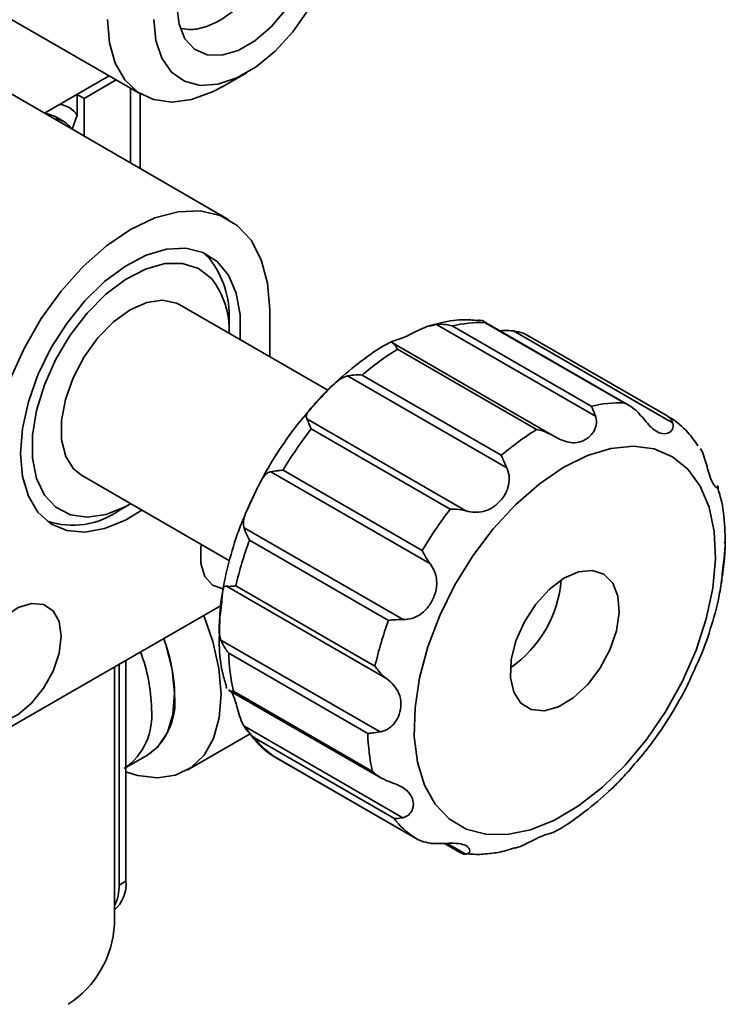
# Model space of a CAD drawing. Units: millimetres. Extents: x 5 to 289, y 4 to 204.
# Drawn here: x 245 to 259, y 130 to 150 of the extents above; entities that cross this region are included whole.
import ezdxf

# ---------------------------------------------------------------- set-up
doc = ezdxf.new("R2010")
doc.units = ezdxf.units.MM

msp = doc.modelspace()

# ---------------------------------------------------------------- linework, layer by layer
at = {"color": 7, "linetype": 'Continuous', "lineweight": 35}
for p, q in [((244.31707586, 150.26387387), (247.14550299, 148.63105765)), ((248.81241729, 148.79630567), (249.28374519, 149.06848593)), ((245.1757051, 148.24671152), (246.49349363, 149.00745464)), ((245.9835682, 148.54977279), (246.63493797, 148.92580056)), ((248.92621471, 146.08158841), (244.2121695, 148.80294878)), ((245.84214684, 148.20817177), (245.84214684, 148.63144014)), ((245.84214684, 148.6314136), (245.9835682, 148.54977279)), ((246.92637724, 147.23607), (246.92637724, 148.75755625)), ((247.12163939, 147.12334757), (247.12163939, 148.64483381)), ((245.9835682, 147.78034208), (245.9835682, 148.54977279)), ((245.56999972, 148.07850833), (245.39322302, 148.18055935)), ((245.84214684, 148.20817177), (245.73904045, 147.92150494)), ((248.38733979, 145.4203088), (248.52730294, 145.29285158)), ((250.9360505, 142.61199638), (247.92629597, 144.34949068)), ((249.75480437, 144.25020918), (249.75480437, 143.29391526)), ((248.92984645, 143.77397112), (248.92984645, 144.04610715)), ((257.06730394, 142.30343648), (254.09263501, 144.02067629)), ((253.08958133, 143.9396474), (253.00807433, 143.91523344)), ((256.38089971, 142.08611491), (253.14570251, 143.9537545)), ((253.46424762, 143.92075915), (256.29267475, 142.28794293)), ((256.96128159, 142.35493061), (254.13285447, 143.98774683)), ((257.94772876, 141.95289539), (254.71253157, 143.82053497)), ((257.84864705, 142.08333759), (255.02116654, 143.71560734)), ((255.48791245, 141.70870627), (252.25271526, 143.57634586)), ((255.18039032, 141.81375319), (252.3519632, 143.44656942)), ((254.57465972, 141.03743772), (251.33946252, 142.90507731)), ((251.63481308, 142.92278038), (254.4632402, 141.28996416)), ((250.51068378, 142.0292008), (253.74588098, 140.16156121)), ((253.42726678, 140.19511852), (250.59883965, 141.82793475)), ((245.92645851, 140.88529523), (248.93975052, 139.14575878)), ((253.01298934, 139.08785601), (249.77779214, 140.9554956)), ((250.02530606, 140.9876932), (252.85373318, 139.35487698)), ((246.69103891, 140.16795853), (246.92670286, 140.30404867)), ((249.23213279, 139.81778478), (252.46732999, 137.95014519)), ((252.171659, 137.93273846), (249.34323188, 139.56555468)), ((252.11433688, 136.75975863), (248.87913968, 138.62739822)), ((249.06699267, 138.63400267), (251.89541979, 137.00118645)), ((248.76534256, 138.23539963), (243.39084333, 135.13276727)), ((248.76280871, 137.53270178), (251.99800591, 135.66506219)), ((251.75000608, 135.6328159), (248.92157895, 137.26563212)), ((246.69067498, 137.03771953), (246.69067498, 132.54381145)), ((246.83209634, 137.11936034), (246.83209634, 132.62545226)), ((246.59639408, 136.98329232), (246.59639408, 131.75566179)), ((248.91994132, 136.51400739), (252.01692179, 134.72615862)), ((249.0166522, 136.49237825), (251.84507933, 134.85956203)), ((248.07436349, 134.88376852), (249.35991961, 135.62590428)), ((249.22846655, 135.78623795), (252.46366374, 133.91859836)), ((252.27528957, 133.91161324), (249.44686244, 135.54442946)), ((246.83209634, 134.93640247), (247.26965272, 135.18899839)), ((249.88777335, 135.13666649), (252.71620048, 133.50385027)), ((249.8909676, 135.13473459), (252.71844812, 133.50246484)), ((253.30659806, 133.39389399), (253.64697964, 133.19739589)), ((253.36349149, 133.39580018), (253.73953086, 133.17871727)), ((254.65023675, 133.27948401), (254.73320527, 133.30366135)), ((246.69067498, 132.54381145), (246.83209634, 132.62545226))]:
    msp.add_line(p, q, dxfattribs=at)
at = {"color": 7, "linetype": 'Continuous', "lineweight": 35, "flags": 128}
for points in [[(247.86922517, 150.42934304), (247.91031964, 150.06224436), (248.03121481, 149.7639268), (248.22488468, 149.55172748), (248.48007386, 149.43797866), (248.78195169, 149.429291), (249.11297412, 149.52616941), (249.45390334, 149.72298366), (249.78492577, 150.00829561), (250.0868036, 150.36552399)], [(247.39782065, 150.157207), (247.43902592, 149.72827862), (247.56084089, 149.36567107), (247.75794165, 149.08523204), (248.02171396, 148.89921807), (248.34062969, 148.81575885), (248.7007507, 148.83850195), (249.08633797, 148.9664534), (249.48053949, 149.19402109), (249.86612676, 149.51125923), (250.22624777, 149.904303), (250.5451635, 150.35597448)], [(248.81241729, 148.79630567), (248.5945556, 148.68214748), (248.16700435, 148.52761974), (247.76141883, 148.47492197), (247.39161075, 148.52584873), (247.07017349, 148.67866577), (246.8080532, 148.92816909), (246.61417609, 149.26586216), (246.49514439, 149.68024523), (246.4550116, 150.157207)], [(245.39322302, 148.18055935), (245.23592388, 148.23279359), (245.19366125, 148.23634565)], [(244.09795012, 140.98457674), (244.14092028, 141.57654618), (244.26852514, 142.20014122), (244.4768875, 142.83641425), (244.75967636, 143.46603243), (245.10829933, 144.06986513), (245.51216368, 144.62956519), (245.95899819, 145.12812642), (246.43522602, 145.55040029), (246.92637724, 145.88355621), (247.41752846, 146.11747141), (247.89375629, 146.2450385), (248.3405908, 146.26238142), (248.74445515, 146.1689732), (249.09307812, 145.96765202), (249.37586698, 145.66453491), (249.58422934, 145.26883194), (249.7118342, 144.79256633), (249.75480437, 144.25020918)], [(244.68720577, 141.32474678), (244.72767051, 141.8374559), (244.84760225, 142.37835398), (245.04266633, 142.92789155), (245.30581263, 143.4662069), (245.62753036, 143.97384389), (245.99619179, 144.43245522), (246.39847256, 144.82546546), (246.81983317, 145.13867021), (247.24504457, 145.36074944), (247.65873849, 145.48367661), (248.04596298, 145.50300882), (248.39272272, 145.41804736), (248.68648491, 145.23186295), (248.91663222, 144.95118478), (249.07484654, 144.5861573), (249.15540957, 144.14997354), (249.15540957, 143.65839833), (249.15397238, 143.64076818)], [(248.56967594, 144.88947928), (248.30533692, 145.09177716), (247.98454313, 145.19277345), (247.6204279, 145.18833337), (247.22789816, 145.07863868), (246.82302412, 144.8681803), (246.42238136, 144.56557443), (246.04237226, 144.18320977), (245.69855442, 143.7367404), (245.40500379, 143.2444448), (245.17373837, 142.72647763), (245.0142262, 142.20404452), (244.93299771, 141.69853395), (244.93337841, 141.23064157), (245.01535272, 140.81952295), (245.1755646, 140.48200935), (245.40745495, 140.2319186), (245.70153016, 140.07948945), (246.04575076, 140.03096237), (246.4260243, 140.08832406), (246.82678235, 140.24922613), (246.92670286, 140.30404867)], [(247.92629597, 144.34949068), (247.85904323, 144.38341244), (247.57753051, 144.44297165), (247.25817513, 144.39643485), (246.91953686, 144.24650661), (246.58129613, 144.00190021), (246.26311026, 143.67683128), (245.98347106, 143.29019164), (245.75863013, 142.86445139), (245.60165443, 142.424353), (245.52166679, 141.99547339), (245.52331583, 141.60273749), (245.60650569, 141.26896967), (245.76640169, 141.01356732), (245.92645851, 140.88529523)], [(254.58538969, 133.5748206), (255.05481707, 133.67142986), (255.54238983, 133.86772781), (256.03548011, 134.15863043), (256.52131711, 134.5366035), (256.98731793, 134.99185771), (257.42141337, 135.51260222), (257.8123606, 136.08535002), (258.15003429, 136.69526724), (258.42568886, 137.32655735), (258.63218502, 137.96287026), (258.76417461, 138.5877258), (258.81823918, 139.18494055), (258.79297848, 139.73904695), (258.68904676, 140.23569395), (258.50913578, 140.66201864), (258.25790515, 141.00697943), (257.9418616, 141.26164204), (257.56919051, 141.41941082), (257.14954386, 141.47619965), (256.69379027, 141.43053772), (256.21373352, 141.28360767), (255.72180684, 141.03921489), (255.23075085, 140.70368904), (254.75328367, 140.28572006), (254.30177142, 139.79613312), (253.88790806, 139.24760827), (253.52241241, 138.65435201), (253.21475062, 138.03172938), (252.97289098, 137.39586596), (252.80309751, 136.76323029), (252.70976779, 136.1502073), (252.69531901, 135.57267396), (252.76012537, 135.04558808), (252.90250842, 134.58260091), (253.11878053, 134.19570358), (253.40334036, 133.89491652), (253.74881795, 133.68802996), (254.14626563, 133.58040215), (254.58538969, 133.5748206)], [(247.15413492, 140.17657273), (246.81983317, 139.97310254), (246.39847256, 139.79981468), (245.99619179, 139.72836145), (245.62753036, 139.76132533), (245.30581263, 139.89751495), (245.04266633, 140.13200804), (244.84760225, 140.45632942), (244.72767051, 140.85875726), (244.68720577, 141.32474678)], [(248.3610837, 139.47981603), (248.3511212, 139.41056943), (248.3511212, 139.08603852), (248.43395825, 138.82374641), (248.59227191, 138.64699892), (248.8062638, 138.57204441)], [(255.3324125, 136.09397999), (255.62433216, 136.17455471), (255.92597442, 136.35495144), (256.21496783, 136.62179097), (256.46987908, 136.95528304), (256.67180258, 137.33069407), (256.80576257, 137.72018154), (256.86182386, 138.09485895), (256.83582864, 138.42693818), (256.72970485, 138.69179044), (256.55132321, 138.86977285), (256.31391348, 138.94768527), (256.03508324, 138.91974929), (255.73551206, 138.78803679), (255.43741776, 138.56231628), (255.16290863, 138.25932844), (254.93234377, 137.90154447), (254.7628231, 137.51549957), (254.6669192, 137.12982494), (254.65174484, 136.77312429), (254.71842541, 136.47185248), (254.86201552, 136.24835347), (255.07186576, 136.11920314), (255.3324125, 136.09397999)], [(245.51216368, 137.60940868), (245.47027732, 137.90613437), (245.34834002, 138.12813372), (245.15718646, 138.25568111), (244.91380146, 138.2774434), (244.63981084, 138.19148691), (244.35955989, 138.00544925), (244.09795012, 137.73586068), (243.8782267, 137.40667534), (243.71991304, 137.04714278), (243.63707599, 136.68920906), (243.63707599, 136.36467814), (243.71991304, 136.10238604), (243.8782267, 135.92563854), (244.09795012, 135.85014045), (244.35955989, 135.8826001), (244.63981084, 136.02013331), (244.91380146, 136.25051965), (245.15718646, 136.55328827), (245.34834002, 136.90153687), (245.47027732, 137.26432203), (245.51216368, 137.60940868)], [(248.41685189, 138.03422025), (248.59977172, 137.50591033), (248.72168303, 136.95339234), (248.76479893, 136.42870331), (248.72765115, 135.9497109), (248.61150472, 135.53272661), (248.42031487, 135.19195035), (248.16059234, 134.93898685), (247.84118166, 134.78245047), (247.47295999, 134.72767187), (247.06846668, 134.77651648), (246.83209634, 134.84832919)], [(247.26965272, 135.18899839), (247.48293322, 135.35988918), (247.67343995, 135.64843414), (247.78803091, 136.0178342), (247.82169792, 136.4519448), (247.77296958, 136.93179322), (247.64397555, 137.4364078), (247.60017183, 137.56276088)]]:
    msp.add_lwpolyline(points, dxfattribs=at)
at = {"color": 7, "linetype": 'Continuous', "lineweight": 35}
for centre, radius, start, end in [((245.41411915, 147.91652892), 0.51794136, 34.269125684, 81.462932278), ((245.35833423, 147.71185322), 0.42261478, 31.646556589, 88.358819944), ((247.04027118, 144.12436714), 1.89119522, 357.628353053, 38.159664645), ((247.21572089, 143.83642082), 1.71526279, 357.913500369, 37.874517329), ((254.04128428, 141.53152226), 2.45793089, 87.864952234, 103.577783017), ((255.31816889, 138.63252363), 5.65450378, 121.639569916, 130.647400167), ((256.8697114, 139.89870603), 2.45793089, 87.864952234, 103.577783017), ((257.31760034, 136.62596833), 8.49718775, 142.251353877, 149.115177587), ((258.14659602, 136.99970741), 5.65450378, 121.639569916, 130.647400167), ((245.74537976, 141.50432938), 1.63711889, 251.640112638, 305.284457216), ((260.14602746, 134.99315211), 8.49718775, 142.251353877, 149.115177587), ((256.28813907, 136.99940243), 7.4038418, 159.720663019, 167.245308046), ((253.28146134, 138.948681), 2.40867026, 304.623659956, 355.381716577), ((259.1165662, 135.36658621), 7.4038418, 159.720663019, 167.245308046), ((244.32508218, 136.33467104), 3.49777313, 1.232686836, 20.554990384), ((243.85367766, 136.062535), 3.49777313, 1.232686836, 20.554990384), ((252.74217886, 137.34291156), 3.8213814, 181.158766213, 192.860156407), ((246.50243691, 136.27153988), 1.32684444, 305.325858011, 5.986322382), ((246.03103239, 135.99940384), 1.32684444, 305.325858011, 5.986322382), ((255.57060599, 135.71009534), 3.8213814, 181.158766213, 192.860156407), ((250.84555038, 136.61456153), 1.76111062, 217.419497528, 237.054003837), ((253.67397751, 134.98174531), 1.76111062, 217.419497528, 237.054003837), ((246.14431478, 132.56342841), 0.69057253, 310.892675705, 5.152970707), ((245.85436455, 132.51083831), 0.83696019, 332.446197208, 2.257826436), ((244.54943927, 131.84880959), 2.04907308, 302.60547834, 357.394521514)]:
    msp.add_arc(centre, radius, start, end, dxfattribs=at)
for points, knots in [([(247.96848319, 149.97099077), (248.02944749, 149.96179117), (248.18731788, 149.93796829), (248.45794061, 149.9999963), (248.76768376, 150.14005966), (249.07505616, 150.36741903), (249.36059723, 150.66611945), (249.60624671, 151.01848973), (249.79852407, 151.40420416), (249.92681219, 151.80428791), (249.98313406, 152.20169419), (249.95586501, 152.56007341), (249.86947117, 152.84667345), (249.76406976, 152.98084615), (249.72091177, 153.03578492)], [0, 0, 0, 0, 0.0509906343, 0.1320430293, 0.2181180538, 0.3082922878, 0.3994605809, 0.490340402, 0.5811938732, 0.6725273983, 0.7649198591, 0.8589799946, 0.9422575209, 1, 1, 1, 1]), ([(254.02781328, 144.02922416), (253.92908091, 144.03741753), (253.66999569, 144.05891788), (253.35283595, 144.02251173), (253.13845703, 143.95503194), (253.08958133, 143.9396474)], [0, 0, 0, 0, 0.3221916218, 0.8454682261, 1, 1, 1, 1]), ([(254.13285447, 143.98774683), (254.13241298, 143.98822605), (254.11870134, 144.00310976), (254.08173563, 144.03449633), (254.03116536, 144.03750544), (254.0000838, 144.03935491)], [0, 0, 0, 0, 0.0126588478, 0.3931591521, 1, 1, 1, 1]), ([(253.14570251, 143.9537545), (253.13058588, 143.9519745), (253.06168578, 143.94386142), (252.93280818, 143.9045543), (252.76224592, 143.82606513), (252.58670229, 143.73566315), (252.41029881, 143.65602164), (252.27398599, 143.61554726), (252.21478992, 143.60000866), (252.23036118, 143.5876289), (252.2538269, 143.57546442), (252.25587498, 143.57440271)], [0, 0, 0, 0, 0.0316438967, 0.1442296907, 0.2602597186, 0.3918268289, 0.5492075381, 0.7249905055, 0.8558655534, 0.9874199933, 1, 1, 1, 1]), ([(253.14570251, 143.9537545), (253.20973195, 143.95520608), (253.31390902, 143.95756783), (253.42152597, 143.93325981), (253.46291499, 143.92114909), (253.46424762, 143.92075915)], [0, 0, 0, 0, 0.6068408479, 0.9873411522, 1, 1, 1, 1]), ([(254.71253157, 143.82053497), (254.69647409, 143.82198721), (254.62328572, 143.82860637), (254.52418103, 143.82751869), (254.45193055, 143.82480089), (254.43316097, 143.82409484)], [0, 0, 0, 0, 0.1722185907, 0.7849549727, 1, 1, 1, 1]), ([(254.71253157, 143.82053497), (254.77837732, 143.8080081), (254.88550957, 143.78762664), (254.98488, 143.7370732), (255.02221216, 143.71493472), (255.02341418, 143.71422191)], [0, 0, 0, 0, 0.6068408479, 0.9873411522, 1, 1, 1, 1]), ([(252.23816872, 143.60292231), (252.22552496, 143.59706799), (252.03584222, 143.50924089), (251.67650933, 143.26115742), (251.17404208, 142.85516564), (250.81443768, 142.51117498), (250.6369434, 142.29378416), (250.60607051, 142.25597177)], [0, 0, 0, 0, 0.02172348235, 0.32589753913, 0.63120560615, 0.93585286447, 1, 1, 1, 1]), ([(252.3519632, 143.44656942), (252.35158044, 143.44736431), (252.33969281, 143.47205207), (252.31001762, 143.52958827), (252.2764849, 143.55734366), (252.25587498, 143.57440271)], [0, 0, 0, 0, 0.0126588478, 0.3931591521, 1, 1, 1, 1]), ([(251.33946252, 142.90507731), (251.32683012, 142.90200797), (251.2692529, 142.88801826), (251.16593831, 142.83134927), (251.03016632, 142.71297436), (250.88448262, 142.55914901), (250.72396027, 142.38756551), (250.58019903, 142.24063577), (250.49693165, 142.12664723), (250.49384669, 142.06369331), (250.50933221, 142.03196963), (250.51068378, 142.0292008)], [0, 0, 0, 0, 0.0316438967, 0.1442296907, 0.2602597186, 0.3918268289, 0.5492075381, 0.7249905055, 0.8558655534, 0.9874199933, 1, 1, 1, 1]), ([(251.33946252, 142.90507731), (251.39541246, 142.91382974), (251.48644402, 142.92807011), (251.59189999, 142.92588235), (251.63347447, 142.92287714), (251.63481308, 142.92278038)], [0, 0, 0, 0, 0.6068408479, 0.9873411522, 1, 1, 1, 1]), ([(250.60607051, 142.25597177), (250.48793779, 142.11833007), (250.22037707, 141.80658316), (249.85386527, 141.26129001), (249.53857375, 140.72056839), (249.38425009, 140.36883887), (249.32363746, 140.2306925)], [0, 0, 0, 0, 0.2300787509, 0.5211090932, 0.8119093381, 1, 1, 1, 1]), ([(256.29267475, 142.28794293), (256.29307698, 142.28733135), (256.30556962, 142.26833685), (256.33550385, 142.21323826), (256.36361934, 142.13450565), (256.38089971, 142.08611491)], [0, 0, 0, 0, 0.0126588478, 0.3931591521, 1, 1, 1, 1]), ([(257.235281, 142.17171532), (257.18505275, 142.21680501), (257.10333046, 142.29016676), (257.00274499, 142.3381868), (256.96257498, 142.35440831), (256.96128159, 142.35493061)], [0, 0, 0, 0, 0.6068408479, 0.9873411522, 1, 1, 1, 1]), ([(250.59883965, 141.82793475), (250.59838576, 141.8289665), (250.58428864, 141.86101055), (250.55142706, 141.93991808), (250.52619311, 141.99521446), (250.51068378, 142.0292008)], [0, 0, 0, 0, 0.0126588478, 0.3931591521, 1, 1, 1, 1]), ([(255.49107217, 141.70676312), (255.5051106, 141.69839695), (255.56909631, 141.66026479), (255.6871124, 141.59736299), (255.84381922, 141.54546982), (256.00913482, 141.53962415), (256.18341653, 141.59929939), (256.32925059, 141.72937043), (256.40521805, 141.90273099), (256.40117872, 142.02362842), (256.38252758, 142.08109891), (256.38089971, 142.08611491)], [0, 0, 0, 0, 0.0316438967, 0.1442296907, 0.2602597186, 0.3918268289, 0.5492075381, 0.7249905055, 0.8558655534, 0.9874199933, 1, 1, 1, 1]), ([(257.235281, 142.17171532), (257.24631238, 142.15971878), (257.29659233, 142.10503976), (257.38275415, 142.00029791), (257.4924894, 141.87366226), (257.61099175, 141.77170585), (257.74741683, 141.71652959), (257.877707, 141.73669402), (257.95811329, 141.82375908), (257.96324192, 141.90594438), (257.94897406, 141.94912647), (257.94772876, 141.95289539)], [0, 0, 0, 0, 0.0316438967, 0.1442296907, 0.2602597186, 0.3918268289, 0.5492075381, 0.7249905055, 0.8558655534, 0.9874199933, 1, 1, 1, 1]), ([(258.46294198, 141.48527168), (258.39581037, 141.57726195), (258.23358202, 141.79956303), (258.01364713, 141.99671094), (257.85636646, 142.07512169), (257.84112046, 142.08272243)], [0, 0, 0, 0, 0.3893131329, 0.9408030851, 1, 1, 1, 1]), ([(257.8518413, 142.08140569), (257.85237416, 142.08111698), (257.86892365, 142.07215024), (257.9071044, 142.04329707), (257.93226471, 141.98730766), (257.94772876, 141.95289539)], [0, 0, 0, 0, 0.0126588478, 0.3931591521, 1, 1, 1, 1]), ([(255.49107217, 141.70676312), (255.43037228, 141.73664323), (255.33161245, 141.7852587), (255.22373646, 141.80712911), (255.18174244, 141.81354656), (255.18039032, 141.81375319)], [0, 0, 0, 0, 0.6068408479, 0.9873411522, 1, 1, 1, 1]), ([(258.51114811, 141.43183423), (258.51875505, 141.41795637), (258.55342672, 141.35470249), (258.60184792, 141.22625638), (258.6502829, 141.05010769), (258.69833027, 140.87467736), (258.76170371, 140.71864894), (258.83482944, 140.62737698), (258.88060531, 140.61493417), (258.87462007, 140.64730099), (258.85686588, 140.67137411), (258.8553163, 140.6734752)], [0, 0, 0, 0, 0.0316438967, 0.1442296907, 0.2602597186, 0.3918268289, 0.5492075381, 0.7249905055, 0.8558655534, 0.9874199933, 1, 1, 1, 1]), ([(254.4632402, 141.28996416), (254.46363647, 141.2890594), (254.47594364, 141.26095939), (254.50803885, 141.18374054), (254.54929984, 141.09312931), (254.57465972, 141.03743772)], [0, 0, 0, 0, 0.0126588478, 0.3931591521, 1, 1, 1, 1]), ([(253.74588098, 140.16156121), (253.7617033, 140.15760171), (253.83381984, 140.13955469), (253.96926851, 140.1254177), (254.14603218, 140.15346928), (254.32197576, 140.24061836), (254.48877542, 140.39837009), (254.60436783, 140.60736856), (254.63801662, 140.83068944), (254.60698405, 140.96881977), (254.5772545, 141.03192952), (254.57465972, 141.03743772)], [0, 0, 0, 0, 0.0316438967, 0.1442296907, 0.2602597186, 0.3918268289, 0.5492075381, 0.7249905055, 0.8558655534, 0.9874199933, 1, 1, 1, 1]), ([(249.77779214, 140.9554956), (249.76849037, 140.95342477), (249.72609383, 140.94398616), (249.65882467, 140.89506941), (249.57914819, 140.77722971), (249.49424935, 140.60588068), (249.39126, 140.38911594), (249.28528045, 140.1712273), (249.21777763, 139.9792153), (249.21577068, 139.87164056), (249.23081935, 139.82210796), (249.23213279, 139.81778478)], [0, 0, 0, 0, 0.0316438967, 0.1442296907, 0.2602597186, 0.3918268289, 0.5492075381, 0.7249905055, 0.8558655534, 0.9874199933, 1, 1, 1, 1]), ([(249.77779214, 140.9554956), (249.82156428, 140.96291502), (249.89278235, 140.97498656), (249.98624886, 140.98486681), (250.02408773, 140.98760504), (250.02530606, 140.9876932)], [0, 0, 0, 0, 0.6068408479, 0.9873411522, 1, 1, 1, 1]), ([(258.93158352, 138.67989394), (258.9561683, 138.82966034), (259.01629687, 139.19595374), (259.02027234, 139.75215145), (258.97688171, 140.26248531), (258.89136826, 140.54207469), (258.86051978, 140.64293493)], [0, 0, 0, 0, 0.2118277102, 0.5180807587, 0.8261504486, 1, 1, 1, 1]), ([(249.32363746, 140.2306925), (249.28846285, 140.155691), (249.15364258, 139.86821877), (248.98174882, 139.35331573), (248.82048829, 138.70283981), (248.7385508, 138.188481), (248.73735542, 137.90556929), (248.7370222, 137.82670602)], [0, 0, 0, 0, 0.0939614457, 0.3601435536, 0.6273808567, 0.8961302663, 1, 1, 1, 1]), ([(253.74588098, 140.16156121), (253.68008049, 140.17451403), (253.57302189, 140.19558851), (253.46833229, 140.19608759), (253.42854775, 140.19514875), (253.42726678, 140.19511852)], [0, 0, 0, 0, 0.6068408479, 0.9873411522, 1, 1, 1, 1]), ([(249.34323188, 139.56555468), (249.34259603, 139.566681), (249.32284797, 139.60166249), (249.27717686, 139.6914366), (249.24927925, 139.76968912), (249.23213279, 139.81778478)], [0, 0, 0, 0, 0.0126588478, 0.3931591521, 1, 1, 1, 1]), ([(259.00579355, 139.53244216), (259.00844247, 139.51601828), (259.01996854, 139.44455432), (259.00494225, 139.29460316), (258.98071703, 139.0884451), (258.9531325, 138.87678385), (258.94951927, 138.72732918), (258.93828073, 138.68494969), (258.93678149, 138.6792962)], [0, 0, 0, 0, 0.0538929801, 0.2345003408, 0.4392920568, 0.684264113, 0.9578803342, 1, 1, 1, 1]), ([(252.85373318, 139.35487698), (252.85424973, 139.3537873), (252.87029251, 139.31994385), (252.91437718, 139.23065699), (252.97545166, 139.14221459), (253.01298934, 139.08785601)], [0, 0, 0, 0, 0.0126588478, 0.3931591521, 1, 1, 1, 1]), ([(252.46732999, 137.95014519), (252.48323507, 137.95018788), (252.55572883, 137.95038249), (252.68951736, 137.97886859), (252.85404897, 138.07064605), (253.00158748, 138.22275604), (253.11757122, 138.43552971), (253.16523969, 138.6713279), (253.13002919, 138.89488709), (253.06141092, 139.02415354), (253.0168763, 139.08274239), (253.01298934, 139.08785601)], [0, 0, 0, 0, 0.0316438967, 0.1442296907, 0.2602597186, 0.3918268289, 0.5492075381, 0.7249905055, 0.8558655534, 0.9874199933, 1, 1, 1, 1]), ([(248.87913968, 138.62739822), (248.8731225, 138.62834619), (248.84569679, 138.63266695), (248.81529714, 138.61453937), (248.79799066, 138.53751239), (248.78851437, 138.39923484), (248.76929396, 138.19615589), (248.73620265, 137.96181818), (248.72007614, 137.73311554), (248.73859258, 137.59882939), (248.7608648, 137.53801007), (248.76280871, 137.53270178)], [0, 0, 0, 0, 0.0316438967, 0.1442296907, 0.2602597186, 0.3918268289, 0.5492075381, 0.7249905055, 0.8558655534, 0.9874199933, 1, 1, 1, 1]), ([(248.87913968, 138.62739822), (248.90989877, 138.62520795), (248.95994437, 138.62164434), (249.0348055, 138.63030672), (249.06598864, 138.63388738), (249.06699267, 138.63400267)], [0, 0, 0, 0, 0.6068408479, 0.9873411522, 1, 1, 1, 1]), ([(258.42192354, 136.99919773), (258.45116634, 137.06106011), (258.58075966, 137.33521148), (258.74461386, 137.83553288), (258.88666435, 138.33841237), (258.923067, 138.61515019), (258.93158352, 138.67989394)], [0, 0, 0, 0, 0.1119983074, 0.496335358, 0.8821659421, 1, 1, 1, 1]), ([(248.7370222, 137.82670602), (248.73224433, 137.69857383), (248.71966597, 137.36124939), (248.76649284, 136.94000896), (248.85021132, 136.66933045), (248.87877767, 136.57696978)], [0, 0, 0, 0, 0.287500332, 0.7568815453, 1, 1, 1, 1]), ([(252.46732999, 137.95014519), (252.40316664, 137.94898868), (252.29877169, 137.94710703), (252.20689162, 137.93673953), (252.17275803, 137.93286326), (252.171659, 137.93273846)], [0, 0, 0, 0, 0.6068408479, 0.9873411522, 1, 1, 1, 1]), ([(248.92157895, 137.26563212), (248.92069911, 137.2666854), (248.8933728, 137.29939836), (248.82870134, 137.38662262), (248.78789138, 137.47709533), (248.76280871, 137.53270178)], [0, 0, 0, 0, 0.0126588478, 0.3931591521, 1, 1, 1, 1]), ([(251.89541979, 137.00118645), (251.89615063, 137.00006964), (251.91884915, 136.96538376), (251.9815392, 136.87731478), (252.06378615, 136.80450752), (252.11433688, 136.75975863)], [0, 0, 0, 0, 0.0126588478, 0.3931591521, 1, 1, 1, 1]), ([(257.13277233, 134.96231796), (257.24491336, 135.09207744), (257.50692878, 135.39525801), (257.86963537, 135.93099971), (258.19372649, 136.48328719), (258.35502916, 136.84796213), (258.42192354, 136.99919773)], [0, 0, 0, 0, 0.216544741, 0.5059527361, 0.7951119604, 1, 1, 1, 1]), ([(251.99800591, 135.66506219), (252.01227044, 135.66763023), (252.07728675, 135.67933511), (252.19076724, 135.73288177), (252.31405543, 135.85509093), (252.40176695, 136.02672176), (252.43721699, 136.23671974), (252.39747937, 136.44000899), (252.28531978, 136.61402062), (252.1785944, 136.71070149), (252.11949505, 136.75582064), (252.11433688, 136.75975863)], [0, 0, 0, 0, 0.0316438967, 0.1442296907, 0.2602597186, 0.3918268289, 0.5492075381, 0.7249905055, 0.8558655534, 0.9874199933, 1, 1, 1, 1]), ([(248.88429836, 136.54459698), (248.8803477, 136.55000215), (248.8701101, 136.5640089), (248.87068075, 136.57073066), (248.87103118, 136.57485852)], [0, 0, 0, 0, 0.3858972056, 1, 1, 1, 1]), ([(248.92320061, 136.51991027), (248.93243799, 136.51264359), (248.95494627, 136.49493721), (248.99251929, 136.49311667), (249.01589942, 136.49240129), (249.0166522, 136.49237825)], [0, 0, 0, 0, 0.4025038429, 0.9807619564, 1, 1, 1, 1]), ([(248.96628859, 136.49902087), (248.98467123, 136.46632187), (249.02889663, 136.38765381), (249.08001968, 136.20336742), (249.13720346, 135.99044851), (249.19017158, 135.85425322), (249.22539248, 135.79169777), (249.22846655, 135.78623795)], [0, 0, 0, 0, 0.2171451725, 0.522413242, 0.7496933581, 0.9781533193, 1, 1, 1, 1]), ([(249.44686244, 135.54442946), (249.44574192, 135.54526166), (249.41094066, 135.57110799), (249.32616915, 135.6430492), (249.26565799, 135.73173176), (249.22846655, 135.78623795)], [0, 0, 0, 0, 0.0126588478, 0.3931591521, 1, 1, 1, 1]), ([(249.27598062, 135.73214164), (249.34803436, 135.63516229), (249.51605054, 135.40902415), (249.73964173, 135.21088687), (249.89428705, 135.13530617), (249.90655868, 135.12930859)], [0, 0, 0, 0, 0.4087286492, 0.9530806246, 1, 1, 1, 1]), ([(251.99800591, 135.66506219), (251.94177876, 135.6563949), (251.85029617, 135.64229306), (251.77741646, 135.6344754), (251.7508611, 135.63286766), (251.75000608, 135.6328159)], [0, 0, 0, 0, 0.6068408479, 0.9873411522, 1, 1, 1, 1]), ([(251.84507933, 134.85956203), (251.84606107, 134.85858317), (251.87655204, 134.82818161), (251.95947808, 134.75429004), (252.05858335, 134.70639481), (252.11949555, 134.67695739)], [0, 0, 0, 0, 0.0126588478, 0.3931591521, 1, 1, 1, 1]), ([(255.5033103, 133.61430381), (255.50780586, 133.6163668), (255.68931883, 133.6996622), (256.04088815, 133.94151742), (256.54448042, 134.34346521), (256.91139029, 134.69275423), (257.09560963, 134.91706716), (257.13277233, 134.96231796)], [0, 0, 0, 0, 0.0077312456, 0.3121576079, 0.6178491324, 0.9229084304, 1, 1, 1, 1]), ([(257.13628105, 134.95948683), (257.11302256, 134.93353638), (257.04823917, 134.86125488), (256.90137724, 134.71217388), (256.75998109, 134.55037581), (256.66650588, 134.4729495), (256.63976543, 134.45080017)], [0, 0, 0, 0, 0.17925860348, 0.49930082245, 0.85676503259, 1, 1, 1, 1]), ([(252.46366374, 133.91859836), (252.475004, 133.92153823), (252.52669176, 133.93493788), (252.60665785, 133.98926759), (252.6707424, 134.10046014), (252.68323559, 134.24094114), (252.63001308, 134.39110956), (252.50680764, 134.51129192), (252.3302276, 134.59924637), (252.19508447, 134.64835122), (252.12556333, 134.67466108), (252.11949555, 134.67695739)], [0, 0, 0, 0, 0.0316438967, 0.1442296907, 0.2602597186, 0.3918268289, 0.5492075381, 0.7249905055, 0.8558655534, 0.9874199933, 1, 1, 1, 1]), ([(252.46366374, 133.91859836), (252.41954537, 133.91103133), (252.34776398, 133.89871964), (252.29498432, 133.90618503), (252.27590391, 133.91144392), (252.27528957, 133.91161324)], [0, 0, 0, 0, 0.6068408479, 0.9873411522, 1, 1, 1, 1]), ([(255.50286747, 133.61522599), (255.49466535, 133.611795), (255.47436326, 133.60330254), (255.37088965, 133.57608719), (255.20879072, 133.50975971), (255.01234661, 133.41197766), (254.84509447, 133.32487992), (254.75786157, 133.30407348), (254.73458832, 133.29852244)], [0, 0, 0, 0, 0.1217680203, 0.3014033389, 0.5162832873, 0.7562887817, 0.9349791922, 1, 1, 1, 1]), ([(252.71620048, 133.50385027), (252.71740249, 133.50313746), (252.75473466, 133.48099898), (252.85410509, 133.43044554), (252.96123733, 133.41006408), (253.02708309, 133.39753721)], [0, 0, 0, 0, 0.0126588478, 0.3931591521, 1, 1, 1, 1]), ([(253.73953086, 133.17871727), (253.74744667, 133.17977583), (253.78352615, 133.18460061), (253.82575162, 133.21522606), (253.8285359, 133.27690556), (253.77057411, 133.34391265), (253.64429996, 133.3932289), (253.46393008, 133.40197487), (253.25271962, 133.39042146), (253.10646263, 133.38970782), (253.03345516, 133.39690871), (253.02708309, 133.39753721)], [0, 0, 0, 0, 0.0316438967, 0.1442296907, 0.2602597186, 0.3918268289, 0.5492075381, 0.7249905055, 0.8558655534, 0.9874199933, 1, 1, 1, 1]), ([(253.73953086, 133.17871727), (253.70731184, 133.1780917), (253.67311924, 133.17742781), (253.64875709, 133.19703087), (253.64735091, 133.19816235)], [0, 0, 0, 0, 0.942280348, 1, 1, 1, 1]), ([(254.18044573, 133.183611), (254.27908398, 133.19436159), (254.43529154, 133.21138665), (254.59235282, 133.26114564), (254.65023675, 133.27948401)], [0, 0, 0, 0, 0.63145634849, 1, 1, 1, 1]), ([(253.71168788, 133.18825477), (253.81723576, 133.17863054), (253.97182172, 133.16453484), (254.13020352, 133.17901695), (254.18044573, 133.183611)], [0, 0, 0, 0, 0.6827778848, 1, 1, 1, 1])]:
    msp.add_open_spline(points, degree=3, knots=knots, dxfattribs=at)

doc.saveas('drawing.dxf')
